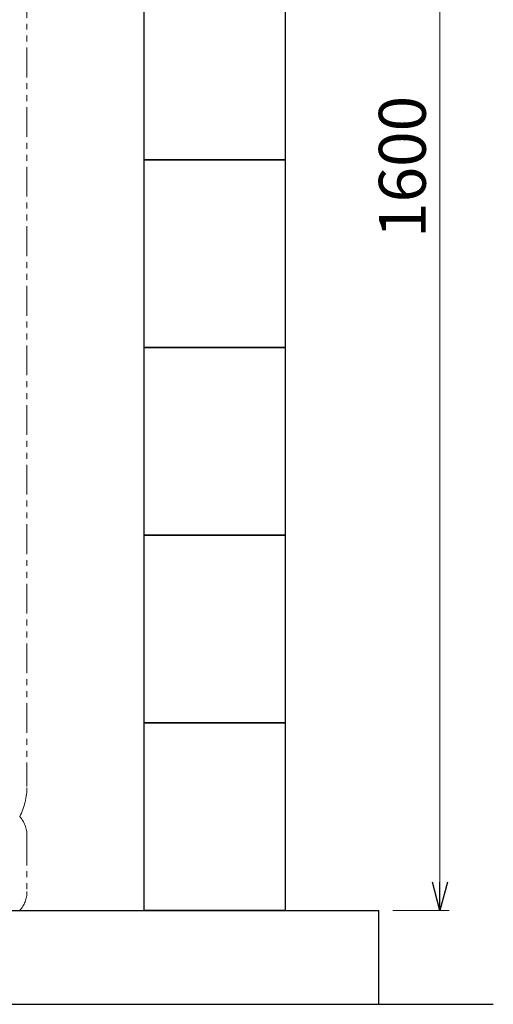
# Model space of a CAD drawing. Units: millimetres. Extents: x 7320 to 17209, y 5230 to 12158.
# Drawn here: x 15563 to 16068, y 7374 to 8423 of the extents above; entities that cross this region are included whole.
import ezdxf

# ---------------------------------------------------------------- set-up
doc = ezdxf.new("R2010")
doc.units = ezdxf.units.MM
doc.linetypes.add('PHANTOM', pattern=[63.5, 31.75, -6.35, 6.35, -6.35, 6.35, -6.35])
doc.linetypes.add('実線', pattern=[0])
doc.layers.add('ガス配管細', color=4, linetype='Continuous', lineweight=20)
doc.layers.add('図面枠', color=7, linetype='Continuous', lineweight=50)
doc.styles.get("Standard").update_dxf_attribs({"font": 'simplex.shx', "bigfont": 'bigfont.shx'})

msp = doc.modelspace()

# ---------------------------------------------------------------- linework, layer by layer
at = {"color": 7, "linetype": '実線', "lineweight": 9, "ltscale": 0.001}
msp.add_line((16011, 9043.9), (16011, 7503.9), dxfattribs=at)
at = {"color": 0, "linetype": 'ByBlock', "lineweight": -2}
for p, q in [((16011, 7473.9), (16003, 7503.9)), ((16019.1, 7503.9), (16011, 7473.9)), ((16011, 7473.9), (16011, 7503.9))]:
    msp.add_line(p, q, dxfattribs=at)
at = {"linetype": '実線', "lineweight": 9, "ltscale": 0.001}
msp.add_line((15961, 7473.9), (16021, 7473.9), dxfattribs=at)
at = {"layer": 'ガス配管細', "color": 4, "linetype": 'PHANTOM', "lineweight": 9}
for p, q in [((15571, 8647.4), (15571, 7605.9)), ((15571, 7553.7), (15571, 7494))]:
    msp.add_line(p, q, dxfattribs=at)
for centre, radius, start, end in [((15501, 7605.9), 70, 332.7564, 0), ((15541, 7553.7), 30, 0, 42.1697), ((15541, 7494), 30, 317.8303, 0)]:
    msp.add_arc(centre, radius, start, end, dxfattribs=at)
at = {"layer": '図面枠', "lineweight": 25, "ltscale": 0.5}
for p, q in [((15696, 8273.9), (15696, 8473.9)), ((15846, 8473.9), (15846, 8273.9)), ((15696, 8073.9), (15696, 8273.9)), ((15696, 8273.9), (15846, 8273.9)), ((15846, 8273.9), (15696, 8273.9)), ((15846, 8273.9), (15846, 8073.9)), ((15696, 7873.9), (15696, 8073.9)), ((15696, 8073.9), (15846, 8073.9)), ((15846, 8073.9), (15696, 8073.9)), ((15846, 8073.9), (15846, 7873.9)), ((15696, 7673.9), (15696, 7873.9)), ((15696, 7873.9), (15846, 7873.9)), ((15846, 7873.9), (15696, 7873.9)), ((15846, 7873.9), (15846, 7673.9)), ((15696, 7473.9), (15696, 7673.9)), ((15696, 7673.9), (15846, 7673.9)), ((15846, 7673.9), (15696, 7673.9)), ((15846, 7673.9), (15846, 7473.9)), ((9746, 7473.9), (15946, 7473.9)), ((15846, 7473.9), (15696, 7473.9)), ((15946, 7373.9), (15946, 7473.9)), ((9668.9, 7373.9), (16068, 7373.9))]:
    msp.add_line(p, q, dxfattribs=at)

# ---------------------------------------------------------------- texts
at = {"lineweight": 25}
msp.add_text('1600', height=50, rotation=90, dxfattribs=at).set_placement((15996, 8190.5))

doc.saveas('drawing.dxf')
